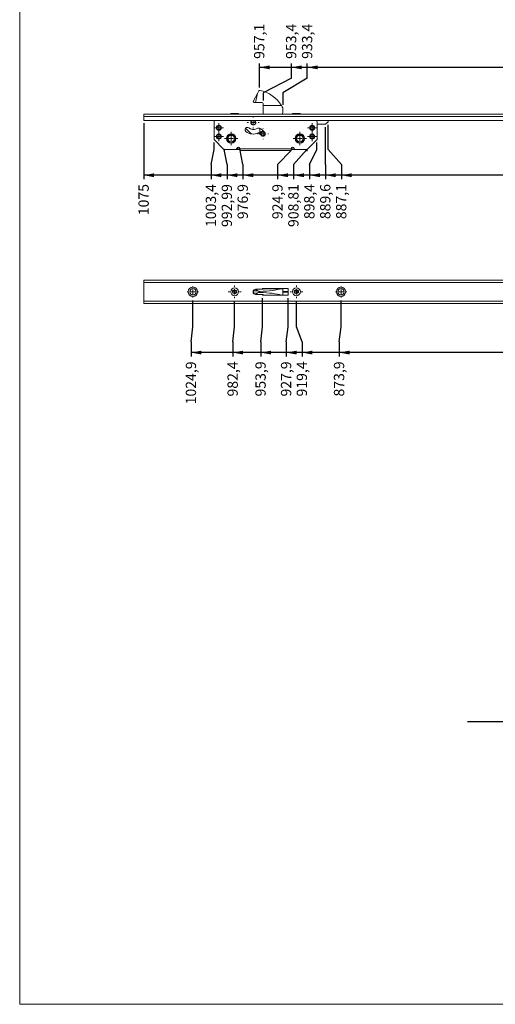
# Model space of a CAD drawing. Units: millimetres. Extents: x 26 to 825, y 7 to 584.
# Drawn here: x 26 to 188, y 7 to 341 of the extents above; entities that cross this region are included whole.
import ezdxf

# ---------------------------------------------------------------- set-up
doc = ezdxf.new("R2010")
doc.units = ezdxf.units.MM
doc.layers.add('1', color=19, linetype='Continuous')
doc.styles.add('SLDTEXTSTYLE0', font='TXT', dxfattribs={"width": 0.605})
doc.dimstyles.new('SLDDIMSTYLE1', dxfattribs={"dimtxt": 3.5, "dimasz": 3.5, "dimexe": 0, "dimexo": 0.0625, "dimgap": 0.875, "dimtad": 0, "dimtih": 1, "dimtoh": 1, "dimlfac": 3, "dimrnd": 1e-09, "dimzin": 12, "dimdsep": 46, "dimtxsty": 'SLDTEXTSTYLE0', "dimsah": 1, "dimcen": 0.09, "dimadec": 0, "dimazin": 0, "dimtfac": 1, "dimtofl": 0, "dimtmove": 0, "dimatfit": 3, "dimfxl": 1, "dimtolj": 1, "dimtzin": 12, "dimarcsym": 0})

# ---------------------------------------------------------------- blocks, each defined once
blk = doc.blocks.new('*D166')
at = {"layer": '1'}
for p, q in [((130.83, 297.32), (130.83, 305.75)), ((135.37, 292.32), (130.83, 297.32)), ((135.37, 292.32), (135.37, 287.32)), ((426.53, 288.62), (135.37, 288.62))]:
    blk.add_line(p, q, dxfattribs=at)
blk.add_solid([(135.37, 288.62), (138.87, 287.97), (138.87, 289.27)], dxfattribs=at)
at = {"layer": '1', "insert": (133.54, 273.7), "char_height": 3.5, "attachment_point": 1, "rotation": 90, "style": 'SLDTEXTSTYLE0'}
blk.add_mtext('887,1', dxfattribs=at)
blk = doc.blocks.new('*D167')
at = {"layer": '1'}
for p, q in [((130, 297.32), (130, 304.92)), ((129.95, 292.32), (130, 297.32)), ((129.95, 292.32), (129.95, 287.32)), ((426.53, 288.62), (129.95, 288.62))]:
    blk.add_line(p, q, dxfattribs=at)
blk.add_solid([(129.95, 288.62), (133.45, 287.97), (133.45, 289.27)], dxfattribs=at)
at = {"layer": '1', "insert": (128.12, 273.7), "char_height": 3.5, "attachment_point": 1, "rotation": 90, "style": 'SLDTEXTSTYLE0'}
blk.add_mtext('889,6', dxfattribs=at)
blk = doc.blocks.new('*D168')
at = {"layer": '1'}
for p, q in [((127.06, 297.32), (127.06, 299.75)), ((124.53, 292.32), (127.06, 297.32)), ((124.53, 292.32), (124.53, 287.32)), ((426.53, 288.62), (124.53, 288.62))]:
    blk.add_line(p, q, dxfattribs=at)
blk.add_solid([(124.53, 288.62), (128.03, 287.97), (128.03, 289.27)], dxfattribs=at)
at = {"layer": '1', "insert": (122.7, 273.7), "char_height": 3.5, "attachment_point": 1, "rotation": 90, "style": 'SLDTEXTSTYLE0'}
blk.add_mtext('898,4', dxfattribs=at)
blk = doc.blocks.new('*D169')
at = {"layer": '1'}
for p, q in [((119.11, 292.32), (123.59, 297.32)), ((123.59, 297.32), (123.59, 296.75)), ((119.11, 292.32), (119.11, 287.32)), ((426.53, 288.62), (119.11, 288.62))]:
    blk.add_line(p, q, dxfattribs=at)
blk.add_solid([(119.11, 288.62), (122.61, 287.97), (122.61, 289.27)], dxfattribs=at)
at = {"layer": '1', "insert": (117.28, 271.03), "char_height": 3.5, "attachment_point": 1, "rotation": 90, "style": 'SLDTEXTSTYLE0'}
blk.add_mtext('908,81', dxfattribs=at)
blk = doc.blocks.new('*D170')
at = {"layer": '1'}
for p, q in [((113.69, 292.32), (118.23, 297.02)), ((113.69, 292.32), (113.69, 287.32)), ((426.53, 288.62), (113.69, 288.62))]:
    blk.add_line(p, q, dxfattribs=at)
blk.add_solid([(113.69, 288.62), (117.19, 287.97), (117.19, 289.27)], dxfattribs=at)
at = {"layer": '1', "insert": (111.87, 273.7), "char_height": 3.5, "attachment_point": 1, "rotation": 90, "style": 'SLDTEXTSTYLE0'}
blk.add_mtext('924,9', dxfattribs=at)
blk = doc.blocks.new('*D171')
at = {"layer": '1'}
for p, q in [((101.89, 292.32), (100.9, 297.02)), ((101.89, 292.32), (101.89, 287.32)), ((426.53, 288.62), (101.89, 288.62))]:
    blk.add_line(p, q, dxfattribs=at)
blk.add_solid([(101.89, 288.62), (105.39, 287.97), (105.39, 289.27)], dxfattribs=at)
at = {"layer": '1', "insert": (100.06, 273.7), "char_height": 3.5, "attachment_point": 1, "rotation": 90, "style": 'SLDTEXTSTYLE0'}
blk.add_mtext('976,9', dxfattribs=at)
blk = doc.blocks.new('*D172')
at = {"layer": '1'}
for p, q in [((96.48, 292.32), (95.53, 297.32)), ((95.53, 297.32), (95.53, 296.75)), ((96.48, 292.32), (96.48, 287.32)), ((426.53, 288.62), (96.48, 288.62))]:
    blk.add_line(p, q, dxfattribs=at)
blk.add_solid([(96.48, 288.62), (99.98, 287.97), (99.98, 289.27)], dxfattribs=at)
at = {"layer": '1', "insert": (94.65, 271.03), "char_height": 3.5, "attachment_point": 1, "rotation": 90, "style": 'SLDTEXTSTYLE0'}
blk.add_mtext('992,99', dxfattribs=at)
blk = doc.blocks.new('*D173')
at = {"layer": '1'}
for p, q in [((92.06, 297.32), (92.06, 299.75)), ((91.07, 292.32), (92.06, 297.32)), ((91.07, 292.32), (91.07, 287.32)), ((426.53, 288.62), (91.07, 288.62))]:
    blk.add_line(p, q, dxfattribs=at)
blk.add_solid([(91.07, 288.62), (94.57, 287.97), (94.57, 289.27)], dxfattribs=at)
at = {"layer": '1', "insert": (89.24, 271.03), "char_height": 3.5, "attachment_point": 1, "rotation": 90, "style": 'SLDTEXTSTYLE0'}
blk.add_mtext('1003,4', dxfattribs=at)
blk = doc.blocks.new('*D174')
at = {"layer": '1'}
for p, q in [((68.2, 306.25), (68.2, 287.32)), ((426.53, 288.62), (68.2, 288.62))]:
    blk.add_line(p, q, dxfattribs=at)
blk.add_solid([(68.2, 288.62), (71.7, 287.97), (71.7, 289.27)], dxfattribs=at)
at = {"layer": '1', "insert": (66.37, 275.04), "char_height": 3.5, "attachment_point": 1, "rotation": 90, "style": 'SLDTEXTSTYLE0'}
blk.add_mtext('1075', dxfattribs=at)
blk = doc.blocks.new('*D179')
at = {"layer": '1'}
for p, q in [((123.77, 321.56), (123.77, 326.56)), ((426.53, 325.26), (123.77, 325.26)), ((123.77, 321.56), (115.4, 316.56)), ((115.4, 316.56), (115.4, 312.49))]:
    blk.add_line(p, q, dxfattribs=at)
blk.add_solid([(123.77, 325.26), (127.27, 324.61), (127.27, 325.91)], dxfattribs=at)
at = {"layer": '1', "insert": (121.95, 328.14), "char_height": 3.5, "attachment_point": 1, "rotation": 90, "style": 'SLDTEXTSTYLE0'}
blk.add_mtext('933,4', dxfattribs=at)
blk = doc.blocks.new('*D180')
at = {"layer": '1'}
for p, q in [((118.35, 321.56), (118.35, 326.56)), ((426.53, 325.26), (118.35, 325.26)), ((118.35, 321.56), (108.73, 316.56)), ((108.73, 316.56), (108.73, 314.02))]:
    blk.add_line(p, q, dxfattribs=at)
blk.add_solid([(118.35, 325.26), (121.85, 324.61), (121.85, 325.91)], dxfattribs=at)
at = {"layer": '1', "insert": (116.52, 328.14), "char_height": 3.5, "attachment_point": 1, "rotation": 90, "style": 'SLDTEXTSTYLE0'}
blk.add_mtext('953,4', dxfattribs=at)
blk = doc.blocks.new('*D181')
at = {"layer": '1'}
for p, q in [((107.5, 318.46), (107.5, 326.56)), ((426.53, 325.26), (107.5, 325.26))]:
    blk.add_line(p, q, dxfattribs=at)
blk.add_solid([(107.5, 325.26), (111, 324.61), (111, 325.91)], dxfattribs=at)
at = {"layer": '1', "insert": (105.67, 328.14), "char_height": 3.5, "attachment_point": 1, "rotation": 90, "style": 'SLDTEXTSTYLE0'}
blk.add_mtext('957,1', dxfattribs=at)
blk = doc.blocks.new('SW_CENTERMARKSYMBOL_81')
at = {"color": 0, "linetype": 'Continuous', "lineweight": 0}
for p, q in [((-1.67, 0), (-2.28, 0)), ((0, 0), (-0.83, 0)), ((0, 1.67), (0, 2.28)), ((0, 0), (0, 0.83)), ((0, 0), (0, -0.83)), ((0, 0), (0.83, 0)), ((1.67, 0), (2.28, 0)), ((0, -1.67), (0, -2.28))]:
    blk.add_line(p, q, dxfattribs=at)
blk = doc.blocks.new('SW_CENTERMARKSYMBOL_82')
at = {"color": 0, "linetype": 'Continuous', "lineweight": 0}
for p, q in [((-0.83, 0), (-1.53, 0)), ((0, 0), (-0.83, 0)), ((0, 0.83), (0, 1.53)), ((0, 0), (0, 0.83)), ((0, 0), (0, -0.83)), ((0, 0), (0.83, 0)), ((0.83, 0), (1.53, 0)), ((0, -0.83), (0, -1.53))]:
    blk.add_line(p, q, dxfattribs=at)
blk = doc.blocks.new('SW_CENTERMARKSYMBOL_83')
at = {"color": 0, "linetype": 'Continuous', "lineweight": 0}
for p, q in [((-0.83, 0), (-1.53, 0)), ((0, 0), (-0.83, 0)), ((0, 0.83), (0, 1.53)), ((0, 0), (0, 0.83)), ((0, 0), (0, -0.83)), ((0, 0), (0.83, 0)), ((0.83, 0), (1.53, 0)), ((0, -0.83), (0, -1.53))]:
    blk.add_line(p, q, dxfattribs=at)
blk = doc.blocks.new('SW_CENTERMARKSYMBOL_84')
at = {"color": 0, "linetype": 'Continuous', "lineweight": 0}
for p, q in [((-1.67, 0), (-2.28, 0)), ((0, 0), (-0.83, 0)), ((0, 1.67), (0, 2.28)), ((0, 0), (0, 0.83)), ((0, 0), (0, -0.83)), ((0, 0), (0.83, 0)), ((1.67, 0), (2.28, 0)), ((0, -1.67), (0, -2.28))]:
    blk.add_line(p, q, dxfattribs=at)
blk = doc.blocks.new('SW_CENTERMARKSYMBOL_85')
at = {"color": 0, "linetype": 'Continuous', "lineweight": 0}
for p, q in [((-0.83, 0), (-1.53, 0)), ((0, 0), (-0.83, 0)), ((0, 0.83), (0, 1.53)), ((0, 0), (0, 0.83)), ((0, 0), (0, -0.83)), ((0, 0), (0.83, 0)), ((0.83, 0), (1.53, 0)), ((0, -0.83), (0, -1.53))]:
    blk.add_line(p, q, dxfattribs=at)
blk = doc.blocks.new('SW_CENTERMARKSYMBOL_86')
at = {"color": 0, "linetype": 'Continuous', "lineweight": 0}
for p, q in [((-0.83, 0), (-1.53, 0)), ((0, 0), (-0.83, 0)), ((0, 0.83), (0, 1.53)), ((0, 0), (0, 0.83)), ((0, 0), (0, -0.83)), ((0, 0), (0.83, 0)), ((0.83, 0), (1.53, 0)), ((0, -0.83), (0, -1.53))]:
    blk.add_line(p, q, dxfattribs=at)
blk = doc.blocks.new('SW_CENTERMARKSYMBOL_87')
at = {"color": 0, "linetype": 'Continuous', "lineweight": 0}
for p, q in [((-1.67, 0), (-2.03, 0)), ((0, 0), (-0.83, 0)), ((0, 1.67), (0, 2.03)), ((0, 0), (0, 0.83)), ((0, 0), (0, -0.83)), ((0, 0), (0.83, 0)), ((1.67, 0), (2.03, 0)), ((0, -1.67), (0, -2.03))]:
    blk.add_line(p, q, dxfattribs=at)
blk = doc.blocks.new('SW_CENTERMARKSYMBOL_88')
at = {"color": 0, "linetype": 'Continuous', "lineweight": 0}
for p, q in [((-1.67, 0), (-1.83, 0)), ((0, 0), (-0.83, 0)), ((0, 1.67), (0, 1.83)), ((0, 0), (0, 0.83)), ((0, 0), (0, -0.83)), ((0, 0), (0.83, 0)), ((1.67, 0), (1.83, 0)), ((0, -1.67), (0, -1.83))]:
    blk.add_line(p, q, dxfattribs=at)
blk = doc.blocks.new('*D251')
at = {"layer": '1'}
for p, q in [((135.23, 237.08), (135.23, 246.11)), ((134.62, 232.08), (135.23, 237.08)), ((134.62, 232.08), (134.62, 227.08)), ((426.53, 228.38), (134.62, 228.38))]:
    blk.add_line(p, q, dxfattribs=at)
blk.add_solid([(134.62, 228.38), (138.12, 227.73), (138.12, 229.03)], dxfattribs=at)
at = {"layer": '1', "insert": (132.8, 213.46), "char_height": 3.5, "attachment_point": 1, "rotation": 90, "style": 'SLDTEXTSTYLE0'}
blk.add_mtext('873,9', dxfattribs=at)
blk = doc.blocks.new('*D252')
at = {"layer": '1'}
for p, q in [((120.06, 237.08), (120.06, 245.86)), ((121.98, 232.08), (120.06, 237.08)), ((121.98, 232.08), (121.98, 227.08)), ((426.53, 228.38), (121.98, 228.38))]:
    blk.add_line(p, q, dxfattribs=at)
blk.add_solid([(121.98, 228.38), (125.48, 227.73), (125.48, 229.03)], dxfattribs=at)
at = {"layer": '1', "insert": (120.15, 213.46), "char_height": 3.5, "attachment_point": 1, "rotation": 90, "style": 'SLDTEXTSTYLE0'}
blk.add_mtext('919,4', dxfattribs=at)
blk = doc.blocks.new('*D253')
at = {"layer": '1'}
for p, q in [((117.23, 237.08), (117.23, 246.86)), ((116.62, 232.08), (117.23, 237.08)), ((116.62, 232.08), (116.62, 227.08)), ((426.53, 228.38), (116.62, 228.38))]:
    blk.add_line(p, q, dxfattribs=at)
blk.add_solid([(116.62, 228.38), (120.12, 227.73), (120.12, 229.03)], dxfattribs=at)
at = {"layer": '1', "insert": (114.8, 213.46), "char_height": 3.5, "attachment_point": 1, "rotation": 90, "style": 'SLDTEXTSTYLE0'}
blk.add_mtext('927,9', dxfattribs=at)
blk = doc.blocks.new('*D254')
at = {"layer": '1'}
for p, q in [((108.56, 237.08), (108.56, 246.86)), ((107.96, 232.08), (108.56, 237.08)), ((107.96, 232.08), (107.96, 227.08)), ((426.53, 228.38), (107.96, 228.38))]:
    blk.add_line(p, q, dxfattribs=at)
blk.add_solid([(107.96, 228.38), (111.46, 227.73), (111.46, 229.03)], dxfattribs=at)
at = {"layer": '1', "insert": (106.13, 213.46), "char_height": 3.5, "attachment_point": 1, "rotation": 90, "style": 'SLDTEXTSTYLE0'}
blk.add_mtext('953,9', dxfattribs=at)
blk = doc.blocks.new('*D255')
at = {"layer": '1'}
for p, q in [((99.06, 237.08), (99.06, 245.86)), ((98.46, 232.08), (99.06, 237.08)), ((98.46, 232.08), (98.46, 227.08)), ((426.53, 228.38), (98.46, 228.38))]:
    blk.add_line(p, q, dxfattribs=at)
blk.add_solid([(98.46, 228.38), (101.96, 227.73), (101.96, 229.03)], dxfattribs=at)
at = {"layer": '1', "insert": (96.63, 213.46), "char_height": 3.5, "attachment_point": 1, "rotation": 90, "style": 'SLDTEXTSTYLE0'}
blk.add_mtext('982,4', dxfattribs=at)
blk = doc.blocks.new('*D256')
at = {"layer": '1'}
for p, q in [((84.9, 237.08), (84.9, 246.11)), ((84.29, 232.08), (84.9, 237.08)), ((84.29, 232.08), (84.29, 227.08)), ((426.53, 228.38), (84.29, 228.38))]:
    blk.add_line(p, q, dxfattribs=at)
blk.add_solid([(84.29, 228.38), (87.79, 227.73), (87.79, 229.03)], dxfattribs=at)
at = {"layer": '1', "insert": (82.46, 210.79), "char_height": 3.5, "attachment_point": 1, "rotation": 90, "style": 'SLDTEXTSTYLE0'}
blk.add_mtext('1024,9', dxfattribs=at)
blk = doc.blocks.new('SW_CENTERMARKSYMBOL_130')
at = {"color": 0, "linetype": 'Continuous', "lineweight": 0}
for p, q in [((-1.67, 0), (-2.17, 0)), ((0, 0), (-0.83, 0)), ((0, 1.67), (0, 2.17)), ((0, 0), (0, 0.83)), ((0, 0), (0, -0.83)), ((0, 0), (0.83, 0)), ((1.67, 0), (2.17, 0)), ((0, -1.67), (0, -2.17))]:
    blk.add_line(p, q, dxfattribs=at)
blk = doc.blocks.new('SW_CENTERMARKSYMBOL_132')
at = {"color": 0, "linetype": 'Continuous', "lineweight": 0}
for p, q in [((-1.67, 0), (-2.17, 0)), ((0, 0), (-0.83, 0)), ((0, 1.67), (0, 2.17)), ((0, 0), (0, 0.83)), ((0, 0), (0, -0.83)), ((0, 0), (0.83, 0)), ((1.67, 0), (2.17, 0)), ((0, -1.67), (0, -2.17))]:
    blk.add_line(p, q, dxfattribs=at)
blk = doc.blocks.new('SW_CENTERMARKSYMBOL_141')
at = {"color": 0, "linetype": 'Continuous', "lineweight": 0}
for p, q in [((-1.67, 0), (-1.92, 0)), ((0, 0), (-0.83, 0)), ((0, 1.67), (0, 1.92)), ((0, 0), (0, 0.83)), ((0, 0), (0, -0.83)), ((0, 0), (0.83, 0)), ((1.67, 0), (1.92, 0)), ((0, -1.67), (0, -1.92))]:
    blk.add_line(p, q, dxfattribs=at)
blk = doc.blocks.new('SW_CENTERMARKSYMBOL_142')
at = {"color": 0, "linetype": 'Continuous', "lineweight": 0}
for p, q in [((-1.67, 0), (-1.92, 0)), ((0, 0), (-0.83, 0)), ((0, 1.67), (0, 1.92)), ((0, 0), (0, 0.83)), ((0, 0), (0, -0.83)), ((0, 0), (0.83, 0)), ((1.67, 0), (1.92, 0)), ((0, -1.67), (0, -1.92))]:
    blk.add_line(p, q, dxfattribs=at)

msp = doc.modelspace()

# ---------------------------------------------------------------- linework, layer by layer
at = {"color": 7, "linetype": 'Continuous', "lineweight": 15}
for p, q in [((106.7953, 316.3966), (105.4355, 313.8391)), ((106.7953, 316.3966), (106.1106, 313.3493)), ((107.2687, 317.2869), (106.7953, 316.3966)), ((107.2803, 317.3071), (107.2687, 317.2869)), ((107.6297, 317.457), (107.4963, 317.457)), ((106.1106, 313.3493), (105.7298, 313.3493)), ((106.1106, 313.3493), (108.3964, 313.3493)), ((108.7298, 312.2583), (108.7298, 313.0159)), ((114.9735, 312.2583), (108.7298, 312.2583)), ((108.7298, 312.2583), (108.7298, 309.4159)), ((115.3964, 310.0624), (115.3964, 311.4853)), ((68.1964, 309.4159), (734.8631, 309.4159)), ((68.1964, 308.5826), (68.1964, 309.4159)), ((68.1964, 307.2493), (68.1964, 308.6493)), ((734.8631, 308.5826), (68.1964, 308.5826)), ((68.1964, 307.2493), (68.1964, 308.5826)), ((97.7298, 309.6326), (99.0631, 309.6326)), ((99.1369, 309.5326), (97.7298, 309.5326)), ((99.0631, 309.6326), (100.3964, 309.6326)), ((100.3964, 309.5326), (99.1369, 309.5326)), ((118.7298, 309.6326), (120.0631, 309.6326)), ((120.1369, 309.5326), (118.7298, 309.5326)), ((120.0631, 309.6326), (121.3964, 309.6326)), ((121.3964, 309.5326), (120.1369, 309.5326)), ((68.1964, 307.2493), (734.8631, 307.2493)), ((92.0631, 306.6159), (92.0631, 300.7493)), ((94.4131, 304.5974), (94.4131, 304.9011)), ((102.776, 304.5821), (104.6955, 302.6625)), ((107.6298, 302.6493), (107.6298, 304.5211)), ((124.7131, 304.9011), (124.7131, 304.5974)), ((127.0631, 300.7493), (127.0631, 306.6159)), ((127.0631, 305.9159), (129.9964, 305.9159)), ((129.9964, 305.9159), (130.8298, 306.7493)), ((130.8298, 307.2493), (130.8298, 306.7493)), ((94.4131, 301.5974), (94.4131, 301.9011)), ((108.1623, 302.1049), (107.3037, 302.9634)), ((108.4115, 304.0712), (109.2701, 303.2127)), ((124.7131, 301.9011), (124.7131, 301.5974)), ((92.0631, 300.7493), (95.2988, 297.5136)), ((100.6628, 297.4829), (100.6628, 298.0495)), ((100.7298, 297.4159), (100.7298, 297.9909)), ((118.3964, 297.4159), (118.3964, 297.9909)), ((118.4634, 297.4829), (118.4634, 298.0495)), ((118.9631, 298.0702), (118.9631, 298.1463)), ((118.9631, 298.0702), (119.012, 298.0702)), ((119.012, 298.0702), (119.012, 298.131)), ((119.0507, 298.0315), (119.0507, 297.9826)), ((119.1856, 298.0315), (119.0507, 298.0315)), ((119.2377, 297.9826), (119.0507, 297.9826)), ((123.8274, 297.5136), (127.0631, 300.7493)), ((95.2988, 297.5136), (95.3964, 297.4159)), ((95.407, 297.4413), (95.3964, 297.4159)), ((95.3964, 297.4159), (95.5345, 297.4159)), ((95.5345, 297.4159), (99.5631, 297.4159)), ((99.5631, 297.4159), (100.7298, 297.4159)), ((99.6966, 297.4829), (100.6628, 297.4829)), ((100.6628, 297.4829), (100.7298, 297.4159)), ((100.8964, 297.5826), (118.2298, 297.5826)), ((100.8964, 297.0159), (100.8964, 297.5826)), ((118.2298, 297.0159), (100.8964, 297.0159)), ((118.2298, 297.5826), (118.2298, 297.0159)), ((118.3964, 297.4159), (118.4634, 297.4829)), ((119.5631, 297.4159), (118.3964, 297.4159)), ((119.4296, 297.4829), (118.4634, 297.4829)), ((119.5631, 297.4159), (123.5917, 297.4159)), ((123.7298, 297.4159), (123.5917, 297.4159)), ((123.7298, 297.4159), (123.7193, 297.4413)), ((123.8274, 297.5136), (123.7298, 297.4159)), ((68.1964, 252.1958), (68.1964, 253.0291)), ((68.1964, 253.0291), (734.8631, 253.0291)), ((68.1964, 252.1958), (68.1964, 245.8624)), ((734.8631, 252.1958), (68.1964, 252.1958)), ((98.5477, 249.0256), (98.3687, 249.2994)), ((98.3827, 249.3086), (98.5617, 249.0347)), ((98.4028, 248.6837), (98.5505, 248.9757)), ((98.4177, 248.6762), (98.4028, 248.6837)), ((98.5653, 248.9681), (98.4177, 248.6762)), ((98.4338, 249.4282), (98.7605, 249.4463)), ((98.4348, 249.4116), (98.4338, 249.4282)), ((98.7614, 249.4297), (98.4348, 249.4116)), ((98.4809, 248.5795), (98.8075, 248.5976)), ((98.8085, 248.581), (98.4818, 248.5629)), ((98.5653, 248.9681), (98.5505, 248.9757)), ((98.8024, 249.4737), (98.95, 249.7656)), ((98.8172, 249.4662), (98.8024, 249.4737)), ((98.8075, 248.5976), (98.8085, 248.581)), ((98.8172, 249.4662), (98.9649, 249.7581)), ((99.0321, 248.2846), (98.8531, 248.5584)), ((98.867, 248.5676), (99.046, 248.2937)), ((98.9649, 249.7581), (98.95, 249.7656)), ((99.2592, 249.4907), (99.0802, 249.7645)), ((99.0941, 249.7736), (99.2731, 249.4998)), ((99.1613, 248.3001), (99.309, 248.592)), ((99.1613, 248.3001), (99.1762, 248.2926)), ((99.3239, 248.5845), (99.1762, 248.2926)), ((99.309, 248.592), (99.3239, 248.5845)), ((99.3178, 249.4772), (99.6444, 249.4953)), ((99.3187, 249.4606), (99.3178, 249.4772)), ((99.6453, 249.4787), (99.3187, 249.4606)), ((99.3648, 248.6285), (99.6914, 248.6466)), ((99.6924, 248.63), (99.3657, 248.6119)), ((99.5609, 249.0901), (99.7085, 249.382)), ((99.5609, 249.0901), (99.5757, 249.0825)), ((99.7436, 248.7497), (99.5646, 249.0235)), ((99.7234, 249.3745), (99.5757, 249.0825)), ((99.5785, 249.0326), (99.7575, 248.7588)), ((99.6914, 248.6466), (99.6924, 248.63)), ((99.7085, 249.382), (99.7234, 249.3745)), ((105.4355, 249.4078), (105.4355, 248.5838)), ((106.7953, 249.3494), (105.4355, 249.4078)), ((106.7953, 248.6421), (105.4355, 248.5838)), ((105.7298, 249.6963), (106.1106, 249.8867)), ((106.1106, 248.1048), (105.7298, 248.2952)), ((106.1106, 249.8867), (106.7953, 249.3494)), ((108.3964, 249.8867), (106.1106, 249.8867)), ((106.7953, 248.6421), (106.1106, 248.1048)), ((106.1106, 248.1048), (108.3964, 248.1048)), ((106.7953, 249.3494), (107.2687, 249.1924)), ((107.2687, 248.7991), (106.7953, 248.6421)), ((107.2687, 249.1924), (107.2803, 249.1889)), ((107.2687, 248.7991), (107.2687, 249.1924)), ((107.2803, 248.8027), (107.2687, 248.7991)), ((107.2803, 248.8027), (107.2803, 249.1889)), ((107.4963, 249.1624), (107.6297, 249.1624)), ((107.4963, 249.1624), (107.4963, 248.8291)), ((107.6297, 248.8291), (107.4963, 248.8291)), ((107.6297, 248.8291), (107.6297, 249.1624)), ((108.5631, 250.1958), (117.2298, 250.1958)), ((108.5631, 249.8946), (108.5631, 250.1958)), ((108.7298, 250.0791), (108.5631, 250.0791)), ((108.5631, 247.8624), (108.5631, 248.0969)), ((108.5631, 247.9124), (108.7298, 247.9124)), ((117.2298, 247.8624), (108.5631, 247.8624)), ((108.7298, 249.9455), (108.7298, 250.0791)), ((108.7298, 250.0791), (114.9735, 250.0791)), ((108.7298, 247.9124), (108.7298, 248.046)), ((114.9735, 247.9124), (108.7298, 247.9124)), ((114.9735, 250.0791), (115.3964, 250.0791)), ((115.3964, 247.9124), (114.9735, 247.9124)), ((115.3964, 250.0791), (115.3964, 247.9124)), ((115.3964, 249.1172), (117.2298, 249.1172)), ((117.2298, 248.9411), (115.3964, 248.9411)), ((117.2298, 250.1958), (117.2298, 247.8624)), ((119.5477, 249.0256), (119.3687, 249.2994)), ((119.3826, 249.3086), (119.5617, 249.0347)), ((119.4028, 248.6837), (119.5505, 248.9757)), ((119.5654, 248.9681), (119.4177, 248.6762)), ((119.4338, 249.4282), (119.7605, 249.4463)), ((119.7614, 249.4297), (119.4348, 249.4116)), ((119.4809, 248.5795), (119.8075, 248.5976)), ((119.8084, 248.581), (119.4818, 248.5629)), ((119.5654, 248.9681), (119.5505, 248.9757)), ((119.7614, 249.4297), (119.7605, 249.4463)), ((119.8024, 249.4737), (119.95, 249.7656)), ((119.8172, 249.4662), (119.9649, 249.7581)), ((120.0321, 248.2846), (119.8531, 248.5584)), ((119.867, 248.5676), (120.046, 248.2937)), ((120.2592, 249.4907), (120.0802, 249.7645)), ((120.0941, 249.7736), (120.2731, 249.4998)), ((120.1613, 248.3001), (120.309, 248.592)), ((120.3238, 248.5845), (120.1762, 248.2926)), ((120.3178, 249.4772), (120.6444, 249.4953)), ((120.6454, 249.4787), (120.3187, 249.4606)), ((120.3648, 248.6285), (120.6914, 248.6466)), ((120.3648, 248.6285), (120.3657, 248.6119)), ((120.6924, 248.63), (120.3657, 248.6119)), ((120.5609, 249.0901), (120.7085, 249.382)), ((120.7436, 248.7497), (120.5645, 249.0235)), ((120.7234, 249.3745), (120.5757, 249.0825)), ((120.5785, 249.0326), (120.7575, 248.7588)), ((120.6454, 249.4787), (120.6444, 249.4953)), ((68.1964, 245.8624), (734.8631, 245.8624)), ((68.1964, 245.0291), (68.1964, 245.8624)), ((734.8631, 245.0291), (68.1964, 245.0291))]:
    msp.add_line(p, q, dxfattribs=at)
at = {"color": 7, "linetype": 'Continuous', "lineweight": 15, "flags": 128}
for points in [[(115.365, 309.4159), (115.3732, 309.5059), (115.3964, 310.0624)], [(98.3687, 249.2994), (98.3714, 249.3012), (98.374, 249.3029), (98.3765, 249.3045), (98.3786, 249.3059), (98.3803, 249.307), (98.3816, 249.3079), (98.3824, 249.3084), (98.3827, 249.3086)], [(99.7575, 248.7588), (99.7548, 248.757), (99.7522, 248.7553), (99.7497, 248.7537), (99.7476, 248.7523), (99.7459, 248.7512), (99.7446, 248.7504), (99.7438, 248.7498), (99.7436, 248.7497)], [(119.95, 249.7656), (119.9529, 249.7642), (119.9557, 249.7628), (119.9583, 249.7615), (119.9605, 249.7603), (119.9624, 249.7594), (119.9638, 249.7587), (119.9646, 249.7583), (119.9649, 249.7581)], [(120.1762, 248.2926), (120.1733, 248.294), (120.1705, 248.2954), (120.1679, 248.2967), (120.1657, 248.2979), (120.1638, 248.2988), (120.1625, 248.2995), (120.1616, 248.2999), (120.1613, 248.3001)], [(120.5757, 249.0825), (120.5728, 249.084), (120.57, 249.0854), (120.5675, 249.0867), (120.5652, 249.0879), (120.5634, 249.0888), (120.562, 249.0895), (120.5611, 249.0899), (120.5609, 249.0901)]]:
    msp.add_lwpolyline(points, dxfattribs=at)
at = {"color": 7, "linetype": 'Continuous', "lineweight": 15}
for centre, radius in [((93.7298, 304.7493), 0.8667), ((93.7298, 304.7493), 0.7), ((93.7298, 304.7493), 0.6667), ((125.3964, 304.7493), 0.8667), ((125.3964, 304.7493), 0.7), ((125.3964, 304.7493), 0.6667), ((93.7298, 301.7493), 0.8667), ((93.7298, 301.7493), 0.7), ((93.7298, 301.7493), 0.6667), ((97.8964, 301.0826), 1.6167), ((97.8964, 301.0826), 1.45), ((97.8964, 301.0826), 1.4167), ((97.8964, 301.0826), 1.1273), ((97.8964, 301.0826), 1.0833), ((108.7162, 302.6588), 0.75), ((108.7162, 302.6588), 0.6833), ((121.2298, 301.0826), 1.6167), ((121.2298, 301.0826), 1.45), ((121.2298, 301.0826), 1.4167), ((121.2298, 301.0826), 1.1273), ((121.2298, 301.0826), 1.0833), ((125.3964, 301.7493), 0.8667), ((125.3964, 301.7493), 0.7), ((125.3964, 301.7493), 0.6667), ((84.8964, 249.0291), 1.5833), ((84.8964, 249.0291), 1.0833), ((99.0631, 249.0291), 1.3333), ((120.0631, 249.0291), 1.3333), ((135.2298, 249.0291), 1.5833), ((135.2298, 249.0291), 1.0833)]:
    msp.add_circle(centre, radius, dxfattribs=at)
for centre, radius, start, end in [((107.563, 317.1304), 0.3333, 101.536416, 148.000001), ((105.3964, 306.5159), 11.1667, 30.94699, 78.463584), ((105.7298, 313.6826), 0.3333, 152, 270), ((108.3964, 313.0159), 0.3333, 0, 90), ((105.3964, 306.5159), 11.1667, 26.424392, 30.94699), ((93.0631, 306.6159), 1, 140.70352, 180), ((103.3964, 304.1039), 0.7833, 50.334987, 230.334987), ((105.3964, 306.5159), 2.35, 230.334987, 295.990819), ((105.3964, 306.5159), 0.8667, 122.204228, 270), ((105.3964, 306.5159), 0.8333, 118.357637, 270), ((105.3964, 306.5159), 0.7667, 106.957426, 270), ((105.3964, 306.5159), 0.7667, 270, 73.042574), ((105.3964, 306.5159), 0.8333, 270, 61.642363), ((105.3964, 306.5159), 0.8667, 270, 57.795772), ((107.1859, 302.8456), 1.7333, 45, 115.990819), ((126.0631, 306.6159), 1, 0, 39.29648), ((105.3964, 306.5159), 3.9167, 230.334987, 295.990819), ((107.1859, 302.8456), 0.1667, 45, 115.990819), ((108.7162, 302.6588), 1, 83.433207, 186.566793), ((108.7162, 302.6588), 0.7833, 225, 45), ((100.3131, 297.5826), 0.5833, 360, 180), ((99.3964, 298.7493), 1.1667, 286.70834, 329.606113), ((118.8131, 297.5826), 0.5833, 0, 180), ((119.0507, 298.0702), 0.0876, 180, 270), ((119.0507, 298.0702), 0.0387, 180, 270), ((95.5345, 297.7493), 0.3333, 225, 270), ((99.5631, 297.5826), 0.1667, 270, 0), ((119.5631, 297.5826), 0.1667, 180, 270), ((123.5917, 297.7493), 0.3333, 270, 315), ((98.4385, 249.345), 0.0667, 93.17116, 213.17116), ((98.4772, 248.6461), 0.0667, 153.17116, 273.17116), ((98.9173, 248.5952), 0.4367, 182.050105, 184.236976), ((95.8284, 253.2), 4.982, 303.080903, 303.272547), ((98.5059, 248.9982), 0.0667, 333.17116, 33.17116), ((96.0267, 249.2879), 2.7384, 2.969188, 3.317893), ((98.7577, 249.4963), 0.0667, 273.17116, 333.17116), ((98.8112, 248.5311), 0.0667, 33.17116, 93.17116), ((101.2786, 244.8639), 4.4196, 123.069601, 123.285635), ((99.0244, 249.728), 0.0667, 93.17116, 153.17116), ((99.0244, 249.728), 0.0667, 33.17116, 93.17116), ((96.3428, 252.413), 4.927, 303.080279, 303.274064), ((101.8134, 245.5992), 4.982, 123.080903, 123.272547), ((96.8476, 253.1943), 4.4196, 303.069601, 303.285635), ((99.315, 249.5271), 0.0667, 213.17116, 273.17116), ((99.3685, 248.562), 0.0667, 93.17116, 153.17116), ((102.0965, 248.7702), 2.7354, 182.968995, 183.318086), ((99.6204, 249.06), 0.0667, 153.17116, 213.17116), ((102.2978, 244.8582), 4.982, 123.080903, 123.272547), ((99.2089, 249.4631), 0.4367, 2.050105, 4.236976), ((99.649, 249.4121), 0.0667, 333.171161, 93.17116), ((99.6878, 248.7132), 0.0667, 273.17116, 33.17116), ((116.7087, 253.383), 4.8735, 303.079661, 303.275575), ((119.4385, 249.345), 0.0667, 93.17116, 213.17116), ((113.2839, 236.5602), 13.5802, 63.148844, 63.219195), ((119.4772, 248.6461), 0.0667, 153.17116, 273.17116), ((116.7, 249.2698), 2.7384, 2.969188, 3.317893), ((122.2179, 248.7215), 2.7407, 182.969335, 183.317746), ((121.9085, 245.4299), 4.3014, 123.065742, 123.287708), ((119.5059, 248.9982), 0.0667, 333.17116, 33.17116), ((119.7577, 249.4963), 0.0667, 273.17116, 333.17116), ((119.6287, 249.1121), 0.4011, 61.963569, 64.342807), ((119.8112, 248.5311), 0.0667, 33.17116, 93.17116), ((117.6525, 248.4709), 2.1588, 2.922369, 3.364712), ((117.1931, 252.642), 4.8735, 303.079661, 303.275575), ((120.0244, 249.728), 0.0667, 93.17116, 153.17116), ((120.0244, 249.728), 0.0667, 33.17116, 93.17116), ((119.3686, 249.3146), 1.2252, 302.787534, 303.56681), ((117.7333, 253.3693), 4.3014, 303.065742, 303.287708), ((120.8909, 248.5397), 1.1417, 122.759462, 123.595775), ((120.315, 249.5271), 0.0667, 213.17116, 273.17116), ((120.3685, 248.562), 0.0667, 93.17116, 153.17116), ((120.4975, 248.9461), 0.4011, 241.963568, 244.342808), ((117.5816, 249.3186), 2.7407, 2.969335, 3.317746), ((120.6204, 249.06), 0.0667, 153.17116, 213.17116), ((118.2177, 252.6283), 4.3014, 303.065742, 303.287708), ((120.649, 249.4121), 0.0667, 333.171161, 93.17116), ((120.6878, 248.7132), 0.0667, 273.17116, 33.17116), ((119.1898, 248.5558), 1.5044, 2.826167, 3.460914), ((120.8971, 249.7361), 0.4011, 241.963569, 244.342807), ((121.4816, 247.6361), 1.3359, 122.820251, 123.534986)]:
    msp.add_arc(centre, radius, start, end, dxfattribs=at)
for centre, major_axis, ratio, start_param, end_param in [((105.7298, 249.6001), (0.3309, 0.1771), 0.22773508, 1.44951439, 3.50900291), ((105.7298, 248.3914), (0.3309, -0.1771), 0.22773508, 2.7741824, 4.83367091), ((107.563, 249.22), (0.3333, 0), 0.17632698, 3.700098, 4.51104053), ((107.563, 248.7715), (0.3333, 0), 0.17632698, 1.77214478, 2.5830873), ((105.3964, 251.0916), (11.1667, 0), 0.17632698, 4.91373743, 5.74305844), ((105.3964, 246.8999), (11.1667, 0), 0.17632698, 0.54012687, 1.36944788), ((108.3964, 249.9455), (0.3333, 0), 0.17632698, 4.71238898, 6.2831853), ((108.3964, 248.046), (0.3333, 0), 0.17632698, 0, 1.57079633)]:
    msp.add_ellipse(centre, major_axis=major_axis, ratio=ratio, start_param=start_param, end_param=end_param, dxfattribs=at)
for points in [[(97.7298, 309.6326), (97.7298, 309.5326)], [(97.7298, 309.5326), (97.8464, 309.4159)], [(100.2798, 309.4159), (100.3964, 309.5326)], [(100.3964, 309.5326), (100.3964, 309.6326)], [(118.7298, 309.6326), (118.7298, 309.5326)], [(118.7298, 309.5326), (118.8464, 309.4159)], [(121.2798, 309.4159), (121.3964, 309.5326)], [(121.3964, 309.5326), (121.3964, 309.6326)], [(105.3964, 249.4335), (105.3964, 248.5581)], [(109.7162, 250.0791), (109.7162, 250.1958)], [(109.7162, 247.8624), (109.7162, 247.9124)]]:
    msp.add_open_spline(points, degree=1, dxfattribs=at)
for points, knots in [([(98.3687, 249.2994), (98.3664, 249.3034), (98.3619, 249.3111), (98.3575, 249.324), (98.3543, 249.3414), (98.3557, 249.3618), (98.3641, 249.3851), (98.3776, 249.4036), (98.3953, 249.4171), (98.4136, 249.4257), (98.427, 249.4274), (98.4338, 249.4282)], [0, 0, 0, 0, 0.07806222, 0.15472938, 0.23193513, 0.38254847, 0.50012098, 0.65597327, 0.7682768, 0.88216756, 1, 1, 1, 1]), ([(98.4818, 248.5629), (98.4772, 248.5629), (98.4683, 248.5629), (98.455, 248.5655), (98.4383, 248.5714), (98.4213, 248.5828), (98.4053, 248.6017), (98.396, 248.6226), (98.3931, 248.6448), (98.3949, 248.6649), (98.4001, 248.6774), (98.4028, 248.6837)], [0, 0, 0, 0, 0.07806222, 0.15472938, 0.23193513, 0.38254847, 0.50012098, 0.65597327, 0.7682768, 0.88216756, 1, 1, 1, 1]), ([(98.5505, 248.9757), (98.5521, 248.9797), (98.5555, 248.9878), (98.5563, 249.001), (98.5541, 249.014), (98.5499, 249.0217), (98.5477, 249.0256)], [0, 0, 0, 0, 0.25121297, 0.49990477, 0.74587522, 1, 1, 1, 1]), ([(98.7605, 249.4463), (98.7649, 249.4469), (98.7735, 249.4481), (98.7853, 249.454), (98.7955, 249.4624), (98.8001, 249.4699), (98.8024, 249.4737)], [0, 0, 0, 0, 0.25121297, 0.49990477, 0.74587522, 1, 1, 1, 1]), ([(98.8531, 248.5584), (98.8504, 248.5619), (98.845, 248.5688), (98.8341, 248.5761), (98.8217, 248.5807), (98.8129, 248.5809), (98.8085, 248.581)], [0, 0, 0, 0, 0.25121298, 0.49990477, 0.74587522, 1, 1, 1, 1]), ([(99.0198, 249.8112), (99.0059, 249.8105), (98.9912, 249.8059), (98.9663, 249.7896), (98.9563, 249.778), (98.95, 249.7656)], [0, 0, 0, 0, 0.5, 0.5, 1, 1, 1, 1]), ([(99.0941, 249.7736), (99.0865, 249.7853), (99.0753, 249.7957), (99.0487, 249.8091), (99.0336, 249.812), (99.0198, 249.8112)], [0, 0, 0, 0, 0.5, 0.5, 1, 1, 1, 1]), ([(99.0198, 249.8112), (99.0199, 249.8089), (99.0202, 249.804), (99.0205, 249.7984), (99.0207, 249.7951), (99.0207, 249.7948), (99.0207, 249.7946)], [0, 0, 0, 0, 0.27025246, 0.56242442, 0.78973742, 1, 1, 1, 1]), ([(99.1762, 248.2926), (99.1739, 248.2886), (99.1695, 248.2808), (99.1605, 248.2706), (99.147, 248.2592), (99.1287, 248.2501), (99.1043, 248.2457), (99.0816, 248.2482), (99.061, 248.2567), (99.0444, 248.2683), (99.0362, 248.2791), (99.0321, 248.2846)], [0, 0, 0, 0, 0.07806222, 0.15472938, 0.23193513, 0.38254847, 0.50012098, 0.65597327, 0.7682768, 0.88216757, 1, 1, 1, 1]), ([(99.2731, 249.4998), (99.2758, 249.4963), (99.2812, 249.4894), (99.2922, 249.4821), (99.3045, 249.4775), (99.3133, 249.4773), (99.3178, 249.4772)], [0, 0, 0, 0, 0.25121298, 0.49990477, 0.74587522, 1, 1, 1, 1]), ([(99.3657, 248.6119), (99.3613, 248.6113), (99.3527, 248.6101), (99.3409, 248.6042), (99.3307, 248.5958), (99.3262, 248.5883), (99.3238, 248.5845)], [0, 0, 0, 0, 0.25121297, 0.49990477, 0.74587522, 1, 1, 1, 1]), ([(99.5757, 249.0825), (99.5741, 249.0785), (99.5707, 249.0704), (99.5699, 249.0572), (99.5721, 249.0442), (99.5764, 249.0365), (99.5785, 249.0326)], [0, 0, 0, 0, 0.25121297, 0.49990477, 0.74587522, 1, 1, 1, 1]), ([(99.6444, 249.4953), (99.649, 249.4953), (99.658, 249.4954), (99.6712, 249.4927), (99.6879, 249.4868), (99.7049, 249.4754), (99.7209, 249.4565), (99.7302, 249.4356), (99.7331, 249.4135), (99.7313, 249.3933), (99.7261, 249.3808), (99.7234, 249.3745)], [0, 0, 0, 0, 0.07806222, 0.15472938, 0.23193513, 0.38254847, 0.50012098, 0.65597327, 0.7682768, 0.88216757, 1, 1, 1, 1]), ([(99.7575, 248.7588), (99.7598, 248.7549), (99.7643, 248.7471), (99.7687, 248.7343), (99.7719, 248.7168), (99.7705, 248.6964), (99.7621, 248.6731), (99.7487, 248.6546), (99.731, 248.6411), (99.7126, 248.6325), (99.6992, 248.6308), (99.6924, 248.63)], [0, 0, 0, 0, 0.07806222, 0.15472938, 0.23193513, 0.38254847, 0.50012098, 0.65597327, 0.7682768, 0.88216757, 1, 1, 1, 1]), ([(119.3687, 249.2994), (119.3664, 249.3034), (119.3619, 249.3111), (119.3575, 249.324), (119.3543, 249.3414), (119.3557, 249.3618), (119.3641, 249.3851), (119.3776, 249.4036), (119.3953, 249.4171), (119.4136, 249.4257), (119.427, 249.4274), (119.4338, 249.4282)], [0, 0, 0, 0, 0.07806222, 0.15472938, 0.23193513, 0.38254847, 0.50012098, 0.65597327, 0.7682768, 0.88216756, 1, 1, 1, 1]), ([(119.4818, 248.5629), (119.4772, 248.5629), (119.4683, 248.5629), (119.455, 248.5655), (119.4383, 248.5714), (119.4213, 248.5828), (119.4053, 248.6017), (119.396, 248.6226), (119.3931, 248.6448), (119.3949, 248.6649), (119.4001, 248.6774), (119.4028, 248.6837)], [0, 0, 0, 0, 0.07806222, 0.15472938, 0.23193513, 0.38254847, 0.50012098, 0.65597327, 0.7682768, 0.88216756, 1, 1, 1, 1]), ([(119.5505, 248.9757), (119.5521, 248.9797), (119.5555, 248.9878), (119.5563, 249.001), (119.5541, 249.014), (119.5499, 249.0217), (119.5477, 249.0256)], [0, 0, 0, 0, 0.25121297, 0.49990477, 0.74587522, 1, 1, 1, 1]), ([(119.7605, 249.4463), (119.7649, 249.4469), (119.7735, 249.4481), (119.7853, 249.454), (119.7955, 249.4624), (119.8001, 249.4699), (119.8024, 249.4737)], [0, 0, 0, 0, 0.25121297, 0.49990477, 0.74587522, 1, 1, 1, 1]), ([(119.8531, 248.5584), (119.8504, 248.5619), (119.845, 248.5688), (119.8341, 248.5761), (119.8217, 248.5807), (119.8129, 248.5809), (119.8085, 248.581)], [0, 0, 0, 0, 0.25121298, 0.49990477, 0.74587522, 1, 1, 1, 1]), ([(120.0198, 249.8112), (120.0059, 249.8105), (119.9912, 249.8059), (119.9663, 249.7896), (119.9563, 249.778), (119.95, 249.7656)], [0, 0, 0, 0, 0.5, 0.5, 1, 1, 1, 1]), ([(120.0941, 249.7736), (120.0865, 249.7853), (120.0753, 249.7957), (120.0487, 249.8091), (120.0336, 249.812), (120.0198, 249.8112)], [0, 0, 0, 0, 0.5, 0.5, 1, 1, 1, 1]), ([(120.0198, 249.8112), (120.0199, 249.8089), (120.0202, 249.804), (120.0205, 249.7984), (120.0207, 249.7951), (120.0207, 249.7948), (120.0207, 249.7946)], [0, 0, 0, 0, 0.27025949, 0.56240609, 0.78972501, 1, 1, 1, 1]), ([(120.1762, 248.2926), (120.1739, 248.2886), (120.1695, 248.2808), (120.1605, 248.2706), (120.147, 248.2592), (120.1287, 248.2501), (120.1043, 248.2457), (120.0816, 248.2482), (120.061, 248.2567), (120.0444, 248.2683), (120.0362, 248.2791), (120.0321, 248.2846)], [0, 0, 0, 0, 0.07806222, 0.15472938, 0.23193513, 0.38254847, 0.50012098, 0.65597327, 0.7682768, 0.88216757, 1, 1, 1, 1]), ([(120.2731, 249.4998), (120.2758, 249.4963), (120.2812, 249.4894), (120.2922, 249.4821), (120.3045, 249.4775), (120.3133, 249.4773), (120.3178, 249.4772)], [0, 0, 0, 0, 0.251212975, 0.499904773, 0.745875221, 1, 1, 1, 1]), ([(120.3657, 248.6119), (120.3613, 248.6113), (120.3527, 248.6101), (120.3409, 248.6042), (120.3307, 248.5958), (120.3262, 248.5883), (120.3238, 248.5845)], [0, 0, 0, 0, 0.25121297, 0.49990477, 0.74587522, 1, 1, 1, 1]), ([(120.5757, 249.0825), (120.5741, 249.0785), (120.5707, 249.0704), (120.5699, 249.0572), (120.5721, 249.0442), (120.5764, 249.0365), (120.5785, 249.0326)], [0, 0, 0, 0, 0.25121297, 0.49990477, 0.74587522, 1, 1, 1, 1]), ([(120.6444, 249.4953), (120.649, 249.4953), (120.658, 249.4954), (120.6712, 249.4927), (120.6879, 249.4868), (120.7049, 249.4754), (120.7209, 249.4565), (120.7302, 249.4356), (120.7331, 249.4135), (120.7313, 249.3933), (120.7261, 249.3808), (120.7234, 249.3745)], [0, 0, 0, 0, 0.07806222, 0.15472938, 0.23193513, 0.38254847, 0.50012098, 0.65597327, 0.7682768, 0.88216757, 1, 1, 1, 1]), ([(120.7575, 248.7588), (120.7598, 248.7549), (120.7643, 248.7471), (120.7687, 248.7343), (120.7719, 248.7168), (120.7705, 248.6964), (120.7621, 248.6731), (120.7487, 248.6546), (120.731, 248.6411), (120.7126, 248.6325), (120.6992, 248.6308), (120.6924, 248.63)], [0, 0, 0, 0, 0.07806222, 0.15472938, 0.23193513, 0.38254847, 0.50012098, 0.65597327, 0.7682768, 0.88216757, 1, 1, 1, 1])]:
    msp.add_open_spline(points, degree=3, knots=knots, dxfattribs=at)
at = {"layer": '1', "color": 7, "lineweight": 15}
for p, q in [((26, 7), (26, 584)), ((625, 7), (26, 7))]:
    msp.add_line(p, q, dxfattribs=at)
at = {"layer": '1'}
msp.add_line((485.8312, 102.9269), (178.2372, 102.9269), dxfattribs=at)

# ---------------------------------------------------------------- block references
at = {"color": 7, "linetype": 'Continuous', "lineweight": 0}
for name, p in [('SW_CENTERMARKSYMBOL_87', (105.3964, 306.5159)), ('SW_CENTERMARKSYMBOL_86', (93.7298, 304.7493)), ('SW_CENTERMARKSYMBOL_88', (108.7162, 302.6588)), ('SW_CENTERMARKSYMBOL_83', (125.3964, 304.7493)), ('SW_CENTERMARKSYMBOL_85', (93.7298, 301.7493)), ('SW_CENTERMARKSYMBOL_84', (97.8964, 301.0826)), ('SW_CENTERMARKSYMBOL_81', (121.2298, 301.0826)), ('SW_CENTERMARKSYMBOL_82', (125.3964, 301.7493)), ('SW_CENTERMARKSYMBOL_142', (84.8964, 249.0291)), ('SW_CENTERMARKSYMBOL_130', (99.0631, 249.0291)), ('SW_CENTERMARKSYMBOL_132', (120.0631, 249.0291)), ('SW_CENTERMARKSYMBOL_141', (135.2298, 249.0291))]:
    msp.add_blockref(name, p, dxfattribs=at)

# ---------------------------------------------------------------- dimensions: what is measured, and where the dimension line sits
at = {"layer": '1'}
for feature_location, offset, origin, picture, middle in [((107.4963, 317.457, 0.0333), (0, 9.1001), (426.5298, 303.0993, 0.0333), '*D181', (107.4963, 334.1595)), ((108.7298, 313.0159, 0.0333), (9.617, 13.5412), (426.5298, 303.0993, 0.0333), '*D180', (118.3468, 334.1595)), ((115.3964, 311.4853, 0.0333), (8.3756, 15.0718), (426.5298, 303.0993, 0.0333), '*D179', (123.772, 334.1595)), ((68.1964, 307.2493, 0.0333), (0, -19.927), (426.5298, 295.7659, 0.0333), '*D174', (68.1964, 280.3879)), ((129.9964, 305.9159, 0.0333), (-0.0479, -18.5937), (426.5298, 295.7659, 0.0333), '*D167', (129.9485, 279.7198)), ((130.8298, 306.7493, 0.0333), (4.5375, -19.427), (426.5298, 295.7659, 0.0333), '*D166', (135.3673, 279.7198)), ((92.0631, 300.7493, 0.0333), (-0.9945, -13.427), (426.5298, 295.7659, 0.0333), '*D173', (91.0686, 278.3838)), ((95.5345, 297.7493, 0.0333), (0.9453, -10.427), (426.5298, 295.7659, 0.0333), '*D172', (96.4798, 278.3838)), ((123.5917, 297.7493, 0.0333), (-4.4807, -10.427), (426.5298, 295.7659, 0.0333), '*D169', (119.111, 278.3838)), ((127.0631, 300.7493, 0.0333), (-2.5333, -13.427), (426.5298, 295.7659, 0.0333), '*D168', (124.5298, 279.7198)), ((100.8964, 297.0159, 0.0333), (0.9945, -9.6937), (426.5298, 295.7659, 0.0333), '*D171', (101.891, 279.7198)), ((118.2298, 297.0159, 0.0333), (-4.5375, -9.6937), (426.5298, 295.7659, 0.0333), '*D170', (113.6923, 279.7198)), ((108.5631, 247.8624, 0.0333), (-0.6055, -20.7868), (426.5298, 245.6416, 0.0333), '*D254', (107.9576, 219.4732)), ((117.2298, 247.8624, 0.0333), (-0.6055, -20.7868), (426.5298, 245.6416, 0.0333), '*D253', (116.6243, 219.4732)), ((84.8964, 247.1124, 0.0333), (-0.6055, -20.0368), (426.5298, 245.6416, 0.0333), '*D256', (84.2909, 218.1372)), ((99.0631, 246.8624, 0.0333), (-0.6055, -19.7868), (426.5298, 245.6416, 0.0333), '*D255', (98.4576, 219.4732)), ((120.0631, 246.8624, 0.0333), (1.9124, -19.7868), (426.5298, 245.6416, 0.0333), '*D252', (121.9755, 219.4732)), ((135.2298, 247.1124, 0.0333), (-0.6055, -20.0368), (426.5298, 245.6416, 0.0333), '*D251', (134.6243, 219.4732))]:
    dim = msp.add_ordinate_dim(feature_location=feature_location, offset=offset, dtype=1, origin=origin, dimstyle='SLDDIMSTYLE1', dxfattribs=at)
    dim.commit()
    dim.dimension.update_dxf_attribs({"geometry": picture, "text_midpoint": middle})

doc.saveas('drawing.dxf')
